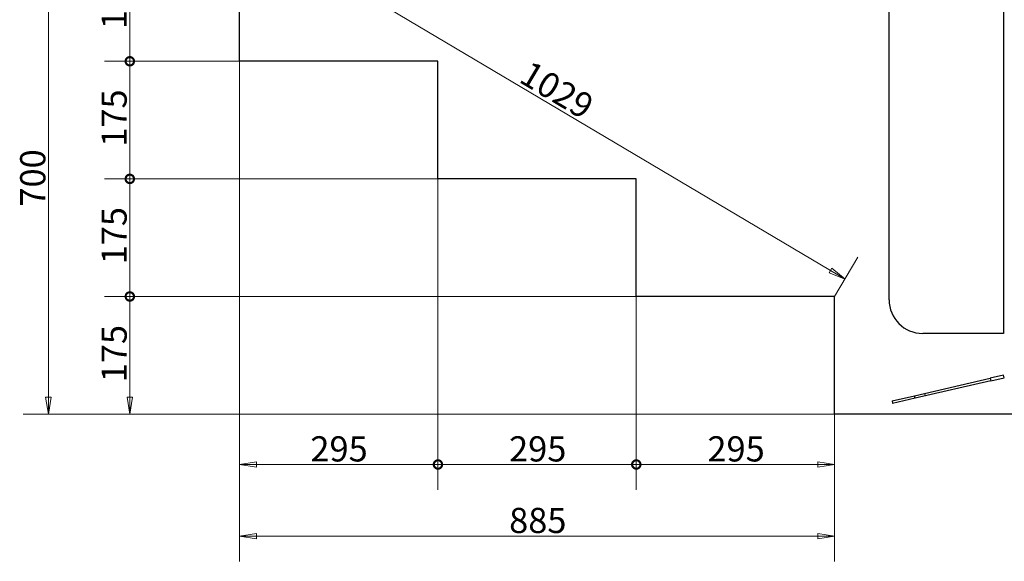
# Model space of a CAD drawing. Units: millimetres. Extents: x 0 to 18034, y 0 to 7425.
# Drawn here: x 2442 to 3906, y 3422 to 4227 of the extents above; entities that cross this region are included whole.
import ezdxf

# ---------------------------------------------------------------- set-up
doc = ezdxf.new("R2010")
doc.units = ezdxf.units.MM
doc.header["$LTSCALE"] = 25
doc.linetypes.add('DASHED', pattern=[0.2067, 0.1654, -0.0413])
for name, color, linetype, lineweight in [('Bemaßung (ISO)', 7, 'Continuous', 18), ('Sichtbar (ISO)', 7, 'Continuous', 25), ('Sichtbar schmal (ISO)', 7, 'Continuous', 25), ('Verdeckt schmal (ISO)', 7, 'DASHED', 5)]:
    doc.layers.add(name, color=color, linetype=linetype, lineweight=lineweight)
doc.styles.add('Notiztext (DIN)', font='arial.ttf')
doc.dimstyles.new('Standard (DIN)', dxfattribs={"dimscale": 25, "dimtxt": 1.5, "dimasz": 1, "dimexe": 1.5, "dimexo": 0, "dimgap": 0.15, "dimtad": 1, "dimdec": 0, "dimrnd": 1e-08, "dimzin": 0, "dimtxsty": 'Notiztext (DIN)', "dimblk": 'Filled-1', "dimcen": 0.09, "dimdle": 10, "dimclrd": 96, "dimclre": 96, "dimclrt": 256, "dimadec": 1, "dimazin": 0, "dimtfac": 2.333333, "dimtdec": 0, "dimtmove": 0, "dimatfit": 3, "dimfxl": 0, "dimtolj": 1, "dimtzin": 0, "dimlwd": 15, "dimlwe": 15, "dimarcsym": 0})

# ---------------------------------------------------------------- blocks, each defined once
blk = doc.blocks.new('_DotSmall')
at = {"color": 0, "linetype": 'ByBlock', "const_width": 0.5}
blk.add_lwpolyline([(-0.0625, 0, 1), (0.0625, 0, 1)], format="xyb", close=True, dxfattribs=at)
blk = doc.blocks.new('Filled-1')
at = {"color": 0}
for p, q in [((0, 0), (-1, 0.165)), ((-1, 0.165), (-1, -0.165)), ((-1, 0), (0, 0)), ((-1, -0.165), (0, 0))]:
    blk.add_line(p, q, dxfattribs=at)
at = {"color": 0, "flags": 128}
blk.add_lwpolyline([(-1, -0.165), (0, 0)], dxfattribs=at)
at = {"color": 0}
blk.add_solid([(-1, -0.165), (0, 0), (-1, 0.165), (-1, -0.165)], dxfattribs=at)
blk = doc.blocks.new('*D13')
at = {"layer": 'Bemaßung (ISO)', "color": 96, "lineweight": 15}
for p, q in [((3359.1, 3815.6), (3359.1, 3528.1)), ((3654.1, 3640.6), (3654.1, 3528.1)), ((3359.1, 3565.6), (3629.1, 3565.6))]:
    blk.add_line(p, q, dxfattribs=at)
at = {"layer": 'Defpoints', "color": 0}
for p in [(3359.1, 3815.6), (3654.1, 3640.6), (3654.1, 3565.6)]:
    blk.add_point(p, dxfattribs=at)
at = {"layer": 'Bemaßung (ISO)', "color": 96, "lineweight": 15, "xscale": 25, "yscale": 25, "zscale": 25, "rotation": 180}
blk.add_blockref('_DotSmall', (3359.1, 3565.6), dxfattribs=at)
at = {"layer": 'Bemaßung (ISO)', "color": 96, "lineweight": 15, "xscale": 25, "yscale": 25, "zscale": 25}
blk.add_blockref('Filled-1', (3654.1, 3565.6), dxfattribs=at)
at = {"layer": 'Bemaßung (ISO)', "lineweight": 18, "insert": (3464.9, 3607.6), "char_height": 37.5, "attachment_point": 1, "style": 'Notiztext (DIN)'}
blk.add_mtext('\\A1;295', dxfattribs=at)
blk = doc.blocks.new('*D15')
at = {"layer": 'Bemaßung (ISO)', "color": 96, "lineweight": 15}
for p, q in [((3064.1, 3990.6), (3064.1, 3528.1)), ((3359.1, 3815.6), (3359.1, 3528.1)), ((3064.1, 3565.6), (3359.1, 3565.6))]:
    blk.add_line(p, q, dxfattribs=at)
at = {"layer": 'Defpoints', "color": 0}
for p in [(3064.1, 3990.6), (3359.1, 3815.6), (3359.1, 3565.6)]:
    blk.add_point(p, dxfattribs=at)
at = {"layer": 'Bemaßung (ISO)', "color": 96, "lineweight": 15, "xscale": 25, "yscale": 25, "zscale": 25, "rotation": 180}
blk.add_blockref('_DotSmall', (3064.1, 3565.6), dxfattribs=at)
at = {"layer": 'Bemaßung (ISO)', "color": 96, "lineweight": 15, "xscale": 25, "yscale": 25, "zscale": 25}
blk.add_blockref('_DotSmall', (3359.1, 3565.6), dxfattribs=at)
at = {"layer": 'Bemaßung (ISO)', "lineweight": 18, "insert": (3169.9, 3607.6), "char_height": 37.5, "attachment_point": 1, "style": 'Notiztext (DIN)'}
blk.add_mtext('\\A1;295', dxfattribs=at)
blk = doc.blocks.new('*D16')
at = {"layer": 'Bemaßung (ISO)', "color": 96, "lineweight": 15}
for p, q in [((2769.1, 4165.6), (2769.1, 3528.1)), ((3064.1, 3990.6), (3064.1, 3528.1)), ((2794.1, 3565.6), (3064.1, 3565.6))]:
    blk.add_line(p, q, dxfattribs=at)
at = {"layer": 'Defpoints', "color": 0}
for p in [(2769.1, 4165.6), (3064.1, 3990.6), (3064.1, 3565.6)]:
    blk.add_point(p, dxfattribs=at)
at = {"layer": 'Bemaßung (ISO)', "color": 96, "lineweight": 15, "xscale": 25, "yscale": 25, "zscale": 25}
blk.add_blockref('_DotSmall', (3064.1, 3565.6), dxfattribs=at)
at = {"layer": 'Bemaßung (ISO)', "color": 96, "lineweight": 15, "xscale": 25, "yscale": 25, "zscale": 25, "rotation": 180}
blk.add_blockref('Filled-1', (2769.1, 3565.6), dxfattribs=at)
at = {"layer": 'Bemaßung (ISO)', "lineweight": 18, "insert": (2874.4, 3607.6), "char_height": 37.5, "attachment_point": 1, "style": 'Notiztext (DIN)'}
blk.add_mtext('\\A1;295', dxfattribs=at)
blk = doc.blocks.new('*D17')
at = {"layer": 'Bemaßung (ISO)', "color": 96, "lineweight": 15}
for p, q in [((2769.1, 4165.6), (2769.1, 3421.5)), ((3654.1, 3640.6), (3654.1, 3421.5)), ((3629.1, 3459), (2794.1, 3459))]:
    blk.add_line(p, q, dxfattribs=at)
at = {"layer": 'Defpoints', "color": 0}
for p in [(2769.1, 4165.6), (3654.1, 3640.6), (2769.1, 3459)]:
    blk.add_point(p, dxfattribs=at)
at = {"layer": 'Bemaßung (ISO)', "color": 96, "lineweight": 15, "xscale": 25, "yscale": 25, "zscale": 25, "rotation": 180}
blk.add_blockref('Filled-1', (2769.1, 3459), dxfattribs=at)
at = {"layer": 'Bemaßung (ISO)', "color": 96, "lineweight": 15, "xscale": 25, "yscale": 25, "zscale": 25}
blk.add_blockref('Filled-1', (3654.1, 3459), dxfattribs=at)
at = {"layer": 'Bemaßung (ISO)', "lineweight": 18, "insert": (3170, 3501.1), "char_height": 37.5, "attachment_point": 1, "style": 'Notiztext (DIN)'}
blk.add_mtext('\\A1;885', dxfattribs=at)
blk = doc.blocks.new('*D18')
at = {"layer": 'Bemaßung (ISO)', "color": 96, "lineweight": 15}
for p, q in [((3359.1, 3815.6), (2568.3, 3815.6)), ((2605.8, 3665.6), (2605.8, 3815.6)), ((3654.1, 3640.6), (2568.3, 3640.6))]:
    blk.add_line(p, q, dxfattribs=at)
at = {"layer": 'Defpoints', "color": 0}
for p in [(2605.8, 3815.6), (3359.1, 3815.6), (3654.1, 3640.6)]:
    blk.add_point(p, dxfattribs=at)
at = {"layer": 'Bemaßung (ISO)', "color": 96, "lineweight": 15, "xscale": 25, "yscale": 25, "zscale": 25}
for name, p, rotation in [('_DotSmall', (2605.8, 3815.6), 90), ('Filled-1', (2605.8, 3640.6), 270)]:
    blk.add_blockref(name, p, dxfattribs=dict(at, rotation=rotation))
at = {"layer": 'Bemaßung (ISO)', "lineweight": 18, "insert": (2563.7, 3688), "char_height": 37.5, "attachment_point": 1, "rotation": 90, "style": 'Notiztext (DIN)'}
blk.add_mtext('\\A1;175', dxfattribs=at)
blk = doc.blocks.new('*D19')
at = {"layer": 'Bemaßung (ISO)', "color": 96, "lineweight": 15}
for p, q in [((3064.1, 3990.6), (2568.3, 3990.6)), ((2605.8, 3815.6), (2605.8, 3990.6)), ((3359.1, 3815.6), (2568.3, 3815.6))]:
    blk.add_line(p, q, dxfattribs=at)
at = {"layer": 'Defpoints', "color": 0}
for p in [(2605.8, 3990.6), (3064.1, 3990.6), (3359.1, 3815.6)]:
    blk.add_point(p, dxfattribs=at)
at = {"layer": 'Bemaßung (ISO)', "color": 96, "lineweight": 15, "xscale": 25, "yscale": 25, "zscale": 25}
for p, rotation in [((2605.8, 3990.6), 90), ((2605.8, 3815.6), 270)]:
    blk.add_blockref('_DotSmall', p, dxfattribs=dict(at, rotation=rotation))
at = {"layer": 'Bemaßung (ISO)', "lineweight": 18, "insert": (2563.7, 3863.5), "char_height": 37.5, "attachment_point": 1, "rotation": 90, "style": 'Notiztext (DIN)'}
blk.add_mtext('\\A1;175', dxfattribs=at)
blk = doc.blocks.new('*D20')
at = {"layer": 'Bemaßung (ISO)', "color": 96, "lineweight": 15}
for p, q in [((2769.1, 4165.6), (2568.3, 4165.6)), ((2605.8, 3990.6), (2605.8, 4165.6)), ((3064.1, 3990.6), (2568.3, 3990.6))]:
    blk.add_line(p, q, dxfattribs=at)
at = {"layer": 'Defpoints', "color": 0}
for p in [(2605.8, 4165.6), (2769.1, 4165.6), (3064.1, 3990.6)]:
    blk.add_point(p, dxfattribs=at)
at = {"layer": 'Bemaßung (ISO)', "color": 96, "lineweight": 15, "xscale": 25, "yscale": 25, "zscale": 25}
for p, rotation in [((2605.8, 4165.6), 90), ((2605.8, 3990.6), 270)]:
    blk.add_blockref('_DotSmall', p, dxfattribs=dict(at, rotation=rotation))
at = {"layer": 'Bemaßung (ISO)', "lineweight": 18, "insert": (2563.7, 4038.5), "char_height": 37.5, "attachment_point": 1, "rotation": 90, "style": 'Notiztext (DIN)'}
blk.add_mtext('\\A1;175', dxfattribs=at)
blk = doc.blocks.new('*D21')
at = {"layer": 'Bemaßung (ISO)', "color": 96, "lineweight": 15}
for p, q in [((2605.8, 4165.6), (2605.8, 4315.6)), ((2769.1, 4165.6), (2568.3, 4165.6))]:
    blk.add_line(p, q, dxfattribs=at)
at = {"layer": 'Defpoints', "color": 0}
for p in [(2605.8, 4340.6), (2769.1, 4340.6), (2769.1, 4165.6)]:
    blk.add_point(p, dxfattribs=at)
at = {"layer": 'Bemaßung (ISO)', "color": 96, "lineweight": 15, "xscale": 25, "yscale": 25, "zscale": 25}
for name, p, rotation in [('Filled-1', (2605.8, 4340.6), 90), ('_DotSmall', (2605.8, 4165.6), 270)]:
    blk.add_blockref(name, p, dxfattribs=dict(at, rotation=rotation))
at = {"layer": 'Bemaßung (ISO)', "lineweight": 18, "insert": (2563.7, 4213.5), "char_height": 37.5, "attachment_point": 1, "rotation": 90, "style": 'Notiztext (DIN)'}
blk.add_mtext('\\A1;175', dxfattribs=at)
blk = doc.blocks.new('*D22')
at = {"layer": 'Bemaßung (ISO)', "color": 96, "lineweight": 15}
for p, q in [((2484.7, 3665.6), (2484.7, 4315.6)), ((3654.1, 3640.6), (2447.2, 3640.6))]:
    blk.add_line(p, q, dxfattribs=at)
at = {"layer": 'Defpoints', "color": 0}
for p in [(2484.7, 4340.6), (2484.7, 4340.6), (3654.1, 3640.6)]:
    blk.add_point(p, dxfattribs=at)
at = {"layer": 'Bemaßung (ISO)', "color": 96, "lineweight": 15, "xscale": 25, "yscale": 25, "zscale": 25}
for p, rotation in [((2484.7, 4340.6), 90), ((2484.7, 3640.6), 270)]:
    blk.add_blockref('Filled-1', p, dxfattribs=dict(at, rotation=rotation))
at = {"layer": 'Bemaßung (ISO)', "lineweight": 18, "insert": (2442.7, 3949.4), "char_height": 37.5, "attachment_point": 1, "rotation": 90, "style": 'Notiztext (DIN)'}
blk.add_mtext('\\A1;700', dxfattribs=at)
blk = doc.blocks.new('*D23')
at = {"layer": 'Bemaßung (ISO)', "color": 96, "lineweight": 15}
for p, q in [((2769.1, 4340.6), (2803.7, 4398.9)), ((2806, 4353.9), (3648, 3854.4)), ((3654.1, 3815.6), (3688.7, 3873.9))]:
    blk.add_line(p, q, dxfattribs=at)
at = {"layer": 'Defpoints', "color": 0}
for p in [(2769.1, 4340.6), (3669.5, 3841.6), (3654.1, 3815.6)]:
    blk.add_point(p, dxfattribs=at)
at = {"layer": 'Bemaßung (ISO)', "color": 96, "lineweight": 15, "xscale": 25, "yscale": 25, "zscale": 25}
for p, rotation in [((2784.5, 4366.6), 149.3227199782035), ((3669.5, 3841.6), 329.3227199782035)]:
    blk.add_blockref('Filled-1', p, dxfattribs=dict(at, rotation=rotation))
at = {"layer": 'Bemaßung (ISO)', "lineweight": 18, "insert": (3201.8, 4168), "char_height": 37.5, "attachment_point": 1, "rotation": 329.3227, "style": 'Notiztext (DIN)'}
blk.add_mtext('\\A1;1029', dxfattribs=at)

msp = doc.modelspace()

# ---------------------------------------------------------------- linework, layer by layer
at = {"layer": 'Sichtbar (ISO)', "color": 11}
for p, q in [((3905.1, 4415.6), (3905.1, 3760.6)), ((3735.1, 3810.6), (3735.1, 4344.7)), ((3905.1, 3760.6), (3785.1, 3760.6)), ((3772.7, 3668), (3885.6, 3694.1)), ((3905.1, 3698.6), (3885.6, 3694.1)), ((3885.6, 3694.1), (3886.5, 3690.2)), ((3886.5, 3690.2), (3906, 3694.7)), ((3906, 3694.7), (3905.1, 3698.6)), ((3886.5, 3690.2), (3773.6, 3664.1)), ((3739.4, 3660.3), (3772.7, 3668)), ((3773.6, 3664.1), (3740.3, 3656.4)), ((3739.4, 3660.3), (3740.3, 3656.4))]:
    msp.add_line(p, q, dxfattribs=at)
at = {"layer": 'Sichtbar (ISO)'}
for p, q in [((2769.1, 4165.6), (2769.1, 4340.6)), ((3064.1, 4165.6), (2769.1, 4165.6)), ((3064.1, 3990.6), (3064.1, 4165.6)), ((3359.1, 3990.6), (3064.1, 3990.6)), ((3359.1, 3815.6), (3359.1, 3990.6)), ((3654.1, 3815.6), (3359.1, 3815.6)), ((3654.1, 3640.6), (3654.1, 3815.6)), ((6954.1, 3640.6), (3654.1, 3640.6))]:
    msp.add_line(p, q, dxfattribs=at)
at = {"layer": 'Sichtbar (ISO)', "color": 11}
msp.add_arc((3785.1, 3810.6), 50, 180, 270, dxfattribs=at)
at = {"layer": 'Sichtbar schmal (ISO)', "color": 11}
msp.add_line((3773.6, 3664.1), (3772.7, 3668), dxfattribs=at)
at = {"layer": 'Verdeckt schmal (ISO)', "color": 11, "ltscale": 0.304651}
msp.add_line((3788.1, 3671.6), (3789, 3667.7), dxfattribs=at)

# ---------------------------------------------------------------- dimensions: what is measured, and where the dimension line sits
at = {"layer": 'Bemaßung (ISO)', "color": 96, "lineweight": 18}
for base, p1, p2, angle, override, picture, middle in [((3669.5, 3841.6), (2769.1, 4340.6), (3654.1, 3815.6), 149.3227, {"dimgap": 0.15, "dimdec": 0, "dimtol": 0, "dimlim": 0, "dimtp": 0, "dimtm": 0, "dimtdec": 0, "dimtofl": 0, "dimatfit": 1}, '*D23', (3227, 4104.1)), ((2484.7, 4340.6), (3654.1, 3640.6), (2484.7, 4340.6), 90, {"dimgap": 0.15, "dimdec": 0, "dimse2": 1, "dimtol": 0, "dimlim": 0, "dimtp": 0, "dimtm": 0, "dimtdec": 0, "dimtofl": 0, "dimatfit": 1}, '*D22', (2484.7, 3990.6)), ((2605.8, 4340.6), (2769.1, 4165.6), (2769.1, 4340.6), 90, {"dimgap": 0.15, "dimdec": 0, "dimblk1": 'DotSmall', "dimblk2": 'Filled-1', "dimsah": 1, "dimdle": 0, "dimse2": 1, "dimtol": 0, "dimlim": 0, "dimtp": 0, "dimtm": 0, "dimtdec": 0, "dimtofl": 0, "dimatfit": 1}, '*D21', (2605.8, 4253.3)), ((2605.8, 4165.6), (3064.1, 3990.6), (2769.1, 4165.6), 90, {"dimgap": 0.15, "dimdec": 0, "dimblk1": 'DotSmall', "dimblk2": 'DotSmall', "dimsah": 1, "dimdle": 0, "dimtol": 0, "dimlim": 0, "dimtp": 0, "dimtm": 0, "dimtdec": 0, "dimtofl": 0, "dimatfit": 1}, '*D20', (2605.8, 4078.3)), ((3064.1, 3565.6), (2769.1, 4165.6), (3064.1, 3990.6), 180, {"dimgap": 0.15, "dimdec": 0, "dimblk1": 'Filled-1', "dimblk2": 'DotSmall', "dimsah": 1, "dimdle": 0, "dimtol": 0, "dimlim": 0, "dimtp": 0, "dimtm": 0, "dimtdec": 0, "dimtofl": 0, "dimatfit": 1}, '*D16', (2916.3, 3565.6)), ((2605.8, 3990.6), (3359.1, 3815.6), (3064.1, 3990.6), 90, {"dimgap": 0.15, "dimdec": 0, "dimblk1": 'DotSmall', "dimblk2": 'DotSmall', "dimsah": 1, "dimdle": 0, "dimtol": 0, "dimlim": 0, "dimtp": 0, "dimtm": 0, "dimtdec": 0, "dimtofl": 0, "dimatfit": 1}, '*D19', (2605.8, 3903.3)), ((3359.1, 3565.6), (3064.1, 3990.6), (3359.1, 3815.6), 180, {"dimgap": 0.15, "dimdec": 0, "dimblk1": 'DotSmall', "dimblk2": 'DotSmall', "dimsah": 1, "dimdle": 0, "dimtol": 0, "dimlim": 0, "dimtp": 0, "dimtm": 0, "dimtdec": 0, "dimtofl": 0, "dimatfit": 1}, '*D15', (3211.8, 3565.6)), ((2605.8, 3815.6), (3654.1, 3640.6), (3359.1, 3815.6), 90, {"dimgap": 0.15, "dimdec": 0, "dimblk1": 'Filled-1', "dimblk2": 'DotSmall', "dimsah": 1, "dimdle": 0, "dimtol": 0, "dimlim": 0, "dimtp": 0, "dimtm": 0, "dimtdec": 0, "dimtofl": 0, "dimatfit": 1}, '*D18', (2605.8, 3727.8)), ((3654.1, 3565.6), (3359.1, 3815.6), (3654.1, 3640.6), 180, {"dimgap": 0.15, "dimdec": 0, "dimblk1": 'DotSmall', "dimblk2": 'Filled-1', "dimsah": 1, "dimdle": 0, "dimtol": 0, "dimlim": 0, "dimtp": 0, "dimtm": 0, "dimtdec": 0, "dimtofl": 0, "dimatfit": 1}, '*D13', (3506.8, 3565.6))]:
    dim = msp.add_linear_dim(base=base, p1=p1, p2=p2, angle=angle, dimstyle='Standard (DIN)', override=override, dxfattribs=at)
    dim.commit()
    dim.dimension.update_dxf_attribs({"geometry": picture, "text_midpoint": middle, "dimtype": 160})
dim = msp.add_linear_dim(base=(2769.1, 3459), p1=(3654.1, 3640.6), p2=(2769.1, 4165.6), dimstyle='Standard (DIN)', override={"dimgap": 0.15, "dimdec": 0, "dimtol": 0, "dimlim": 0, "dimtp": 0, "dimtm": 0, "dimtdec": 0, "dimtofl": 0, "dimatfit": 1}, dxfattribs=at)
dim.commit()
dim.dimension.update_dxf_attribs({"geometry": '*D17', "text_midpoint": (3211.6, 3459), "dimtype": 160})

doc.saveas('drawing.dxf')
